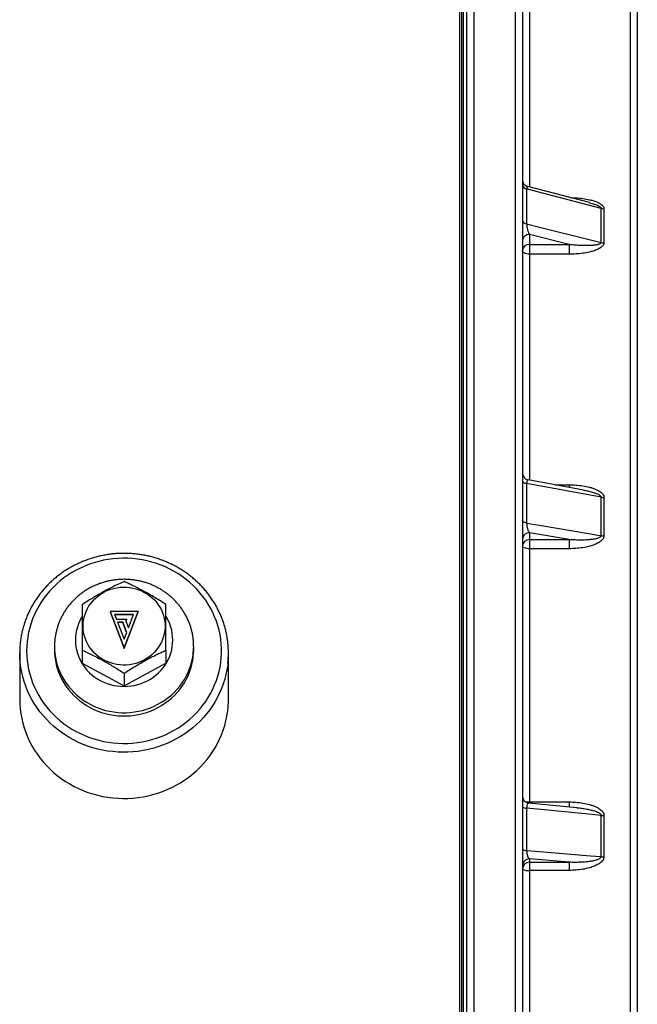
# Model space of a CAD drawing. Units: millimetres. Extents: x 0 to 420, y 0 to 297.
# Drawn here: x 152 to 175, y 225 to 261 of the extents above; entities that cross this region are included whole.
import ezdxf

# ---------------------------------------------------------------- set-up
doc = ezdxf.new("R2010")
doc.units = ezdxf.units.MM

msp = doc.modelspace()

# ---------------------------------------------------------------- linework, layer by layer
at = {"color": 7, "linetype": 'Continuous', "lineweight": 25}
for p, q in [((168.788, 278.736), (168.788, 160.238)), ((170.288, 160.238), (170.288, 278.736)), ((168.538, 160.487), (168.538, 278.487)), ((170.538, 278.487), (170.538, 160.487)), ((174.663, 275.622), (174.663, 163.352)), ((168.351, 274.174), (168.351, 164.799)), ((170.688, 254.739), (170.688, 253.481)), ((172.941, 254.245), (170.726, 254.824)), ((172.94, 254.244), (172.945, 254.242)), ((173.365, 252.814), (173.365, 254.038)), ((173.465, 254.026), (173.465, 252.802)), ((172.211, 252.74), (170.788, 253.095)), ((170.788, 253.095), (170.788, 252.74)), ((170.788, 252.74), (172.211, 252.74)), ((170.788, 252.74), (170.788, 252.392)), ((172.211, 252.74), (172.211, 252.392)), ((172.211, 252.392), (170.788, 252.392)), ((170.688, 244.156), (170.688, 242.736)), ((172.733, 243.92), (170.744, 244.285)), ((173.365, 242.281), (173.365, 243.664)), ((173.465, 243.655), (173.465, 242.273)), ((172.211, 242.139), (170.788, 242.381)), ((170.788, 242.381), (170.788, 242.139)), ((170.788, 242.139), (172.211, 242.139)), ((170.788, 242.139), (170.788, 241.813)), ((172.211, 242.139), (172.211, 241.813)), ((170.788, 241.813), (170.788, 232.715)), ((172.211, 241.813), (170.788, 241.813)), ((155.726, 239.559), (156.226, 238.251)), ((156.726, 239.559), (155.726, 239.559)), ((155.726, 239.559), (155.726, 239.54)), ((155.726, 239.54), (156.226, 238.232)), ((156.226, 238.251), (156.726, 239.559)), ((156.226, 238.232), (156.726, 239.54)), ((156.726, 239.559), (156.726, 239.54)), ((156.565, 239.452), (155.886, 239.452)), ((155.886, 239.452), (155.95, 239.286)), ((156.558, 239.433), (155.894, 239.433)), ((155.95, 239.286), (156.315, 239.286)), ((156.177, 239.179), (155.991, 239.179)), ((155.991, 239.179), (156.226, 238.565)), ((156.177, 239.159), (155.998, 239.159)), ((156.319, 238.808), (156.177, 239.179)), ((156.177, 239.179), (156.177, 239.159)), ((156.315, 238.798), (156.177, 239.159)), ((156.315, 239.286), (156.286, 239.208)), ((156.286, 239.208), (156.379, 238.965)), ((156.315, 239.266), (156.289, 239.198)), ((156.315, 239.286), (156.315, 239.266)), ((156.379, 238.965), (156.565, 239.452)), ((156.226, 238.565), (156.319, 238.808)), ((152.476, 238.067), (152.476, 236.406)), ((153.726, 238.298), (153.726, 238.182)), ((154.726, 238.162), (154.726, 237.706)), ((156.226, 238.251), (156.226, 238.232)), ((157.726, 238.162), (157.726, 237.706)), ((158.726, 238.182), (158.726, 238.298)), ((159.976, 236.406), (159.976, 238.067)), ((154.726, 237.706), (156.226, 236.883)), ((156.226, 236.883), (157.726, 237.706)), ((156.226, 237.339), (156.226, 236.883)), ((170.688, 232.494), (170.688, 230.974)), ((172.492, 232.508), (170.764, 232.677)), ((170.788, 232.715), (172.211, 232.715)), ((173.365, 230.752), (173.365, 232.232)), ((173.465, 232.228), (173.465, 230.748)), ((172.211, 230.549), (170.788, 230.667)), ((170.788, 230.667), (170.788, 230.549)), ((170.788, 230.549), (172.211, 230.549)), ((170.788, 230.549), (170.788, 230.257)), ((172.211, 230.549), (172.211, 230.257)), ((170.788, 230.257), (170.788, 220.743)), ((172.211, 230.257), (170.788, 230.257))]:
    msp.add_line(p, q, dxfattribs=at)
at = {"color": 8, "linetype": 'Continuous', "lineweight": 25}
for p, q in [((174.413, 163.461), (174.413, 275.513)), ((168.288, 164.737), (168.288, 274.237)), ((168.413, 273.674), (168.413, 165.299)), ((170.788, 261.534), (170.788, 254.809)), ((170.788, 252.392), (170.788, 244.278)), ((171.709, 244.108), (172.211, 244.108)), ((172.211, 244.108), (172.211, 244.012)), ((170.788, 232.715), (170.788, 232.673)), ((172.211, 232.715), (172.211, 232.533))]:
    msp.add_line(p, q, dxfattribs=at)
at = {"color": 7, "linetype": 'Continuous', "lineweight": 25, "flags": 128}
for points in [[(173.365, 254.038), (172.907, 254.158), (171.073, 254.638), (170.688, 254.739)], [(170.688, 253.481), (171.147, 253.367), (172.981, 252.91), (173.365, 252.814)], [(170.788, 252.392), (170.739, 252.395), (170.692, 252.403), (170.649, 252.416), (170.611, 252.434), (170.58, 252.456), (170.557, 252.48), (170.543, 252.507), (170.538, 252.535)], [(170.538, 244.252), (170.541, 244.236), (170.549, 244.222), (170.561, 244.207), (170.579, 244.194), (170.601, 244.182), (170.627, 244.171), (170.656, 244.163), (170.688, 244.156)], [(173.365, 243.664), (172.907, 243.748), (171.073, 244.085), (170.688, 244.156)], [(170.688, 242.736), (170.656, 242.742), (170.627, 242.751), (170.601, 242.761), (170.579, 242.772), (170.561, 242.784), (170.549, 242.798), (170.541, 242.812), (170.538, 242.826)], [(170.688, 242.736), (171.147, 242.658), (172.981, 242.346), (173.365, 242.281)], [(170.788, 241.813), (170.739, 241.814), (170.692, 241.82), (170.649, 241.829), (170.611, 241.841), (170.58, 241.856), (170.557, 241.872), (170.543, 241.89), (170.538, 241.909)], [(152.726, 238.144), (152.73, 237.977), (152.743, 237.81), (152.765, 237.644), (152.796, 237.479), (152.836, 237.316), (152.884, 237.155), (152.94, 236.997), (153.005, 236.841), (153.078, 236.689), (153.159, 236.54), (153.247, 236.396), (153.343, 236.256), (153.447, 236.12), (153.557, 235.99), (153.674, 235.865), (153.798, 235.746), (153.928, 235.633), (154.063, 235.527), (154.204, 235.426), (154.35, 235.333), (154.501, 235.247), (154.656, 235.169), (154.815, 235.097), (154.978, 235.034), (155.144, 234.978), (155.313, 234.93), (155.484, 234.891), (155.656, 234.859), (155.831, 234.836), (156.006, 234.822), (156.182, 234.815), (156.358, 234.818), (156.533, 234.828), (156.708, 234.847), (156.881, 234.874), (157.053, 234.91), (157.223, 234.953), (157.391, 235.005), (157.555, 235.065), (157.716, 235.132), (157.873, 235.207), (158.026, 235.289), (158.175, 235.379), (158.318, 235.476), (158.457, 235.579), (158.589, 235.689), (158.716, 235.805), (158.836, 235.927), (158.95, 236.054), (159.057, 236.187), (159.157, 236.325), (159.249, 236.467), (159.334, 236.614), (159.411, 236.765), (159.48, 236.918), (159.541, 237.076), (159.593, 237.235), (159.637, 237.397), (159.672, 237.561), (159.698, 237.727), (159.716, 237.893), (159.725, 238.06), (159.725, 238.227), (159.716, 238.395), (159.698, 238.561), (159.672, 238.726), (159.637, 238.89), (159.593, 239.052), (159.541, 239.212), (159.48, 239.369), (159.411, 239.523), (159.334, 239.674), (159.249, 239.82), (159.157, 239.963), (159.057, 240.1), (158.95, 240.233), (158.836, 240.361), (158.716, 240.483), (158.589, 240.599), (158.457, 240.709), (158.318, 240.812), (158.175, 240.909), (158.026, 240.998), (157.873, 241.081), (157.716, 241.156), (157.555, 241.223), (157.391, 241.283), (157.223, 241.334), (157.053, 241.378), (156.881, 241.414), (156.708, 241.441), (156.533, 241.46), (156.358, 241.47), (156.182, 241.472), (156.006, 241.466), (155.831, 241.451), (155.656, 241.428), (155.484, 241.397), (155.313, 241.357), (155.144, 241.31), (154.978, 241.254), (154.815, 241.19), (154.656, 241.119), (154.501, 241.04), (154.35, 240.954), (154.204, 240.861), (154.063, 240.761), (153.928, 240.655), (153.798, 240.542), (153.674, 240.422), (153.557, 240.298), (153.447, 240.167), (153.343, 240.032), (153.247, 239.892), (153.159, 239.747), (153.078, 239.599), (153.005, 239.447), (152.94, 239.291), (152.884, 239.133), (152.836, 238.972), (152.796, 238.809), (152.765, 238.644), (152.743, 238.478), (152.73, 238.311), (152.726, 238.144)], [(154.753, 239.032), (154.758, 239.141), (154.771, 239.249), (154.793, 239.355), (154.824, 239.46), (154.863, 239.562), (154.91, 239.661), (154.965, 239.756), (155.028, 239.846), (155.098, 239.932), (155.175, 240.013), (155.258, 240.087), (155.346, 240.155), (155.441, 240.217), (155.54, 240.271), (155.643, 240.318), (155.749, 240.357), (155.858, 240.388), (155.97, 240.411), (156.083, 240.426), (156.197, 240.432), (156.311, 240.43), (156.425, 240.42), (156.537, 240.401), (156.648, 240.374), (156.756, 240.338), (156.861, 240.295), (156.962, 240.245), (157.058, 240.187), (157.15, 240.122), (157.236, 240.051), (157.316, 239.973), (157.389, 239.89), (157.456, 239.802), (157.515, 239.709), (157.566, 239.612), (157.609, 239.511), (157.644, 239.408), (157.67, 239.302), (157.688, 239.195), (157.697, 239.087), (157.697, 238.978), (157.688, 238.87), (157.67, 238.762), (157.644, 238.657), (157.609, 238.553), (157.566, 238.453), (157.515, 238.356), (157.456, 238.263), (157.389, 238.175), (157.316, 238.091), (157.236, 238.014), (157.15, 237.942), (157.058, 237.878), (156.962, 237.82), (156.861, 237.769), (156.756, 237.726), (156.648, 237.691), (156.537, 237.664), (156.425, 237.645), (156.311, 237.634), (156.197, 237.632), (156.083, 237.639), (155.97, 237.653), (155.858, 237.676), (155.749, 237.707), (155.643, 237.747), (155.54, 237.793), (155.441, 237.848), (155.346, 237.909), (155.258, 237.977), (155.175, 238.052), (155.098, 238.132), (155.028, 238.218), (154.965, 238.309), (154.91, 238.404), (154.863, 238.503), (154.824, 238.605), (154.793, 238.709), (154.771, 238.816), (154.758, 238.924), (154.753, 239.032)], [(153.726, 238.182), (153.728, 238.076), (153.739, 237.934), (153.759, 237.793), (153.788, 237.653), (153.826, 237.516), (153.872, 237.38), (153.927, 237.248), (153.99, 237.119), (154.061, 236.994), (154.139, 236.873), (154.225, 236.756), (154.319, 236.645), (154.419, 236.539), (154.525, 236.44), (154.638, 236.346), (154.756, 236.259), (154.88, 236.179), (155.008, 236.106), (155.141, 236.04), (155.278, 235.982), (155.418, 235.932), (155.561, 235.891), (155.706, 235.857), (155.853, 235.831), (156.002, 235.814), (156.151, 235.806), (156.3, 235.806), (156.45, 235.814), (156.598, 235.831), (156.745, 235.857), (156.891, 235.891), (157.034, 235.932), (157.174, 235.982), (157.31, 236.04), (157.443, 236.106), (157.572, 236.179), (157.695, 236.259), (157.813, 236.346), (157.926, 236.44), (158.033, 236.539), (158.133, 236.645), (158.226, 236.756), (158.312, 236.873), (158.391, 236.994), (158.462, 237.119), (158.524, 237.248), (158.579, 237.38), (158.625, 237.516), (158.663, 237.653), (158.692, 237.793), (158.712, 237.934), (158.723, 238.076), (158.726, 238.182)], [(152.476, 236.406), (152.48, 236.232), (152.493, 236.059), (152.516, 235.886), (152.547, 235.715), (152.586, 235.546), (152.635, 235.378), (152.692, 235.213), (152.757, 235.051), (152.83, 234.892), (152.912, 234.736), (153.001, 234.585), (153.098, 234.438), (153.203, 234.295), (153.314, 234.158), (153.433, 234.026), (153.558, 233.899), (153.689, 233.779), (153.827, 233.664), (153.97, 233.556), (154.119, 233.455), (154.272, 233.361), (154.43, 233.274), (154.593, 233.195), (154.759, 233.123), (154.929, 233.059), (155.102, 233.003), (155.277, 232.955), (155.455, 232.915), (155.635, 232.884), (155.816, 232.861), (155.997, 232.846), (156.18, 232.839), (156.363, 232.842), (156.545, 232.852), (156.726, 232.871), (156.907, 232.898), (157.086, 232.934), (157.262, 232.978), (157.436, 233.03), (157.608, 233.09), (157.776, 233.158), (157.94, 233.234), (158.101, 233.317), (158.257, 233.407), (158.408, 233.505), (158.554, 233.61), (158.694, 233.721), (158.828, 233.838), (158.957, 233.962), (159.079, 234.091), (159.194, 234.226), (159.302, 234.366), (159.403, 234.511), (159.496, 234.66), (159.581, 234.814), (159.659, 234.971), (159.728, 235.132), (159.789, 235.295), (159.842, 235.462), (159.886, 235.63), (159.921, 235.801), (159.948, 235.972), (159.966, 236.145), (159.975, 236.319), (159.976, 236.406)], [(173.365, 232.232), (172.907, 232.277), (171.073, 232.456), (170.688, 232.494)], [(170.688, 230.974), (171.147, 230.936), (172.981, 230.784), (173.365, 230.752)]]:
    msp.add_lwpolyline(points, dxfattribs=at)
at = {"color": 8, "linetype": 'Continuous', "lineweight": 25, "flags": 128}
for points in [[(154.723, 239.383), (154.69, 239.328), (154.634, 239.222), (154.586, 239.112), (154.547, 238.999), (154.516, 238.884), (154.493, 238.767), (154.48, 238.649), (154.476, 238.53), (154.48, 238.411), (154.493, 238.293), (154.516, 238.176), (154.547, 238.061), (154.586, 237.948), (154.634, 237.839), (154.69, 237.732), (154.753, 237.63), (154.825, 237.533), (154.903, 237.44), (154.988, 237.353), (155.08, 237.272), (155.177, 237.198), (155.28, 237.13), (155.387, 237.069), (155.499, 237.016), (155.614, 236.971), (155.733, 236.933), (155.854, 236.904), (155.977, 236.883), (156.101, 236.87), (156.226, 236.866), (156.35, 236.87), (156.475, 236.883), (156.598, 236.904), (156.719, 236.933), (156.837, 236.971), (156.953, 237.016), (157.064, 237.069), (157.172, 237.13), (157.274, 237.198), (157.372, 237.272), (157.463, 237.353), (157.548, 237.44), (157.627, 237.533), (157.698, 237.63), (157.762, 237.732), (157.818, 237.839), (157.865, 237.948), (157.905, 238.061), (157.936, 238.176), (157.958, 238.293), (157.971, 238.411), (157.976, 238.53), (157.971, 238.649), (157.958, 238.767), (157.936, 238.884), (157.905, 238.999), (157.865, 239.112), (157.818, 239.222), (157.762, 239.328), (157.726, 239.386)], [(159.956, 237.705), (159.948, 237.633), (159.921, 237.462), (159.886, 237.291), (159.842, 237.123), (159.789, 236.956), (159.728, 236.793), (159.659, 236.632), (159.581, 236.475), (159.496, 236.321), (159.403, 236.172), (159.302, 236.027), (159.194, 235.887), (159.079, 235.752), (158.957, 235.623), (158.828, 235.499), (158.694, 235.382), (158.554, 235.27), (158.408, 235.166), (158.257, 235.068), (158.101, 234.978), (157.94, 234.895), (157.776, 234.819), (157.608, 234.751), (157.436, 234.691), (157.262, 234.639), (157.086, 234.595), (156.907, 234.559), (156.726, 234.532), (156.545, 234.513), (156.363, 234.502), (156.18, 234.5), (155.997, 234.507), (155.816, 234.522), (155.635, 234.545), (155.455, 234.576), (155.277, 234.616), (155.102, 234.664), (154.929, 234.72), (154.759, 234.784), (154.593, 234.856), (154.43, 234.935), (154.272, 235.022), (154.119, 235.116), (153.97, 235.217), (153.827, 235.325), (153.689, 235.44), (153.558, 235.56), (153.433, 235.687), (153.314, 235.819), (153.203, 235.956), (153.098, 236.099), (153.001, 236.246), (152.912, 236.397), (152.83, 236.553), (152.757, 236.712), (152.692, 236.874), (152.635, 237.039), (152.586, 237.207), (152.547, 237.376), (152.516, 237.547), (152.493, 237.72), (152.48, 237.893), (152.476, 238.067)], [(153.726, 238.301), (153.728, 238.192), (153.739, 238.05), (153.759, 237.909), (153.788, 237.769), (153.826, 237.632), (153.872, 237.496), (153.927, 237.364), (153.99, 237.235), (154.061, 237.11), (154.139, 236.989), (154.225, 236.872), (154.319, 236.761), (154.419, 236.655), (154.525, 236.555), (154.638, 236.462), (154.756, 236.375), (154.88, 236.295), (155.008, 236.222), (155.141, 236.156), (155.278, 236.098), (155.418, 236.048), (155.561, 236.006), (155.706, 235.973), (155.853, 235.947), (156.002, 235.93), (156.151, 235.922), (156.3, 235.922), (156.45, 235.93), (156.598, 235.947), (156.745, 235.973), (156.891, 236.006), (157.034, 236.048), (157.174, 236.098), (157.31, 236.156), (157.443, 236.222), (157.572, 236.295), (157.695, 236.375), (157.813, 236.462), (157.926, 236.555), (158.033, 236.655), (158.133, 236.761), (158.226, 236.872), (158.312, 236.989), (158.391, 237.11), (158.462, 237.235), (158.524, 237.364), (158.579, 237.496), (158.625, 237.632), (158.663, 237.769), (158.692, 237.909), (158.712, 238.05), (158.723, 238.192), (158.726, 238.302)]]:
    msp.add_lwpolyline(points, dxfattribs=at)
at = {"color": 7, "linetype": 'Continuous', "lineweight": 25}
for centre, radius, start, end in [((170.788, 255.066), 0.25, 180.0026, 255.5621), ((170.706, 254.909), 0.171, 191.1166, 264.1102), ((173.464, 254.424), 0.398, 255.6591, 270.1533), ((170.703, 253.649), 0.168, 192.1806, 265.1148), ((170.768, 252.865), 0.231, 84.8889, 173.7565), ((170.768, 252.51), 0.231, 84.8889, 173.7565), ((173.464, 253.214), 0.412, 256.1565, 270.1539), ((170.788, 244.531), 0.25, 180.0083, 259.9268), ((173.464, 244.216), 0.561, 259.9068, 270.1398), ((170.779, 242.141), 0.241, 87.7279, 177.5315), ((170.779, 241.899), 0.241, 87.7279, 177.5315), ((173.464, 242.867), 0.594, 260.4782, 270.1351), ((156.582, 238.067), 3.393, 353.889, 6.2454), ((170.788, 232.926), 0.25, 180.003, 264.5474), ((170.666, 232.677), 0.184, 225.919, 276.8577), ((173.464, 233.281), 1.054, 264.6575, 270.0858), ((170.665, 231.17), 0.198, 230.0828, 276.7922), ((170.786, 230.419), 0.248, 89.4737, 179.4639), ((173.464, 231.939), 1.191, 265.2765, 270.0768), ((170.786, 230.301), 0.248, 89.4737, 179.4639), ((170.728, 230.627), 0.375, 239.6025, 279.2607)]:
    msp.add_arc(centre, radius, start, end, dxfattribs=at)
at = {"color": 8, "linetype": 'Continuous', "lineweight": 25}
msp.add_arc((170.781, 233.603), 0.889, 260.8024, 270.4878, dxfattribs=at)
for points, knots in [([(170.725, 254.823), (170.719, 254.824), (170.706, 254.825), (170.696, 254.805), (170.69, 254.776), (170.689, 254.756), (170.688, 254.739)], [0, 0, 0, 0, 0.3201077, 0.6672462, 0.7106894, 1, 1, 1, 1]), ([(172.256, 254.424), (172.324, 254.423), (172.474, 254.42), (172.705, 254.397), (172.906, 254.361), (173.063, 254.321), (173.178, 254.283), (173.277, 254.239), (173.36, 254.19), (173.42, 254.137), (173.458, 254.081), (173.463, 254.043), (173.465, 254.026)], [0, 0, 0, 0, 0.144956, 0.322378, 0.499248, 0.587899, 0.676635, 0.764964, 0.83191, 0.898512, 0.95343, 1, 1, 1, 1]), ([(172.945, 254.242), (172.978, 254.234), (173.064, 254.212), (173.171, 254.175), (173.264, 254.134), (173.319, 254.103), (173.353, 254.073), (173.364, 254.051), (173.365, 254.042), (173.365, 254.038)], [0, 0, 0, 0, 0.207958, 0.542618, 0.687114, 0.834238, 0.93066, 0.973661, 1, 1, 1, 1]), ([(170.743, 244.282), (170.739, 244.283), (170.725, 244.288), (170.707, 244.268), (170.696, 244.236), (170.69, 244.199), (170.689, 244.176), (170.688, 244.156)], [0, 0, 0, 0, 0.169812, 0.468303, 0.739776, 0.77375, 1, 1, 1, 1]), ([(172.733, 243.919), (172.784, 243.91), (172.889, 243.89), (173.044, 243.85), (173.171, 243.809), (173.264, 243.767), (173.319, 243.735), (173.353, 243.702), (173.364, 243.678), (173.365, 243.668), (173.365, 243.664)], [0, 0, 0, 0, 0.222177, 0.452143, 0.683628, 0.783577, 0.885342, 0.952037, 0.981781, 1, 1, 1, 1]), ([(170.764, 232.676), (170.762, 232.676), (170.75, 232.681), (170.729, 232.666), (170.707, 232.63), (170.696, 232.586), (170.69, 232.542), (170.689, 232.516), (170.688, 232.494)], [0, 0, 0, 0, 0.052102, 0.32691, 0.568917, 0.789019, 0.816564, 1, 1, 1, 1]), ([(172.492, 232.507), (172.511, 232.506), (172.586, 232.5), (172.718, 232.482), (172.883, 232.454), (173.044, 232.418), (173.171, 232.38), (173.264, 232.339), (173.319, 232.306), (173.353, 232.273), (173.364, 232.248), (173.365, 232.236), (173.365, 232.232)], [0, 0, 0, 0, 0.0609223, 0.2420567, 0.4231641, 0.5937079, 0.7653778, 0.8394997, 0.9149692, 0.9644307, 0.986489, 1, 1, 1, 1])]:
    msp.add_open_spline(points, degree=3, knots=knots, dxfattribs=at)
at = {"color": 7, "linetype": 'Continuous', "lineweight": 25}
for points, knots in [([(170.688, 253.481), (170.689, 253.472), (170.689, 253.457), (170.692, 253.419), (170.698, 253.373), (170.709, 253.317), (170.722, 253.266), (170.736, 253.217), (170.758, 253.155), (170.776, 253.119), (170.788, 253.095)], [0, 0, 0, 0, 0.074688, 0.117223, 0.266408, 0.378339, 0.490471, 0.615816, 0.741287, 1, 1, 1, 1]), ([(173.365, 252.814), (173.365, 252.809), (173.363, 252.798), (173.347, 252.776), (173.311, 252.756), (173.259, 252.739), (173.18, 252.722), (173.073, 252.709), (172.907, 252.7), (172.712, 252.701), (172.488, 252.713), (172.322, 252.727), (172.23, 252.738), (172.211, 252.74)], [0, 0, 0, 0, 0.015745, 0.031579, 0.079442, 0.127376, 0.175442, 0.288278, 0.401274, 0.59172, 0.772547, 0.953391, 1, 1, 1, 1]), ([(173.465, 252.802), (173.462, 252.782), (173.458, 252.749), (173.433, 252.708), (173.4, 252.67), (173.353, 252.631), (173.269, 252.579), (173.152, 252.528), (172.975, 252.474), (172.763, 252.43), (172.519, 252.402), (172.334, 252.393), (172.232, 252.393), (172.211, 252.392)], [0, 0, 0, 0, 0.0514828, 0.0836789, 0.1159372, 0.169157, 0.2225136, 0.3334492, 0.4446947, 0.6151925, 0.7863067, 0.9571885, 1, 1, 1, 1]), ([(172.211, 244.108), (172.294, 244.106), (172.459, 244.103), (172.705, 244.076), (172.906, 244.035), (173.063, 243.99), (173.178, 243.947), (173.277, 243.897), (173.36, 243.84), (173.42, 243.781), (173.458, 243.718), (173.463, 243.675), (173.465, 243.655)], [0, 0, 0, 0, 0.171647, 0.3435305, 0.5148795, 0.6007628, 0.6867294, 0.7723008, 0.8371571, 0.9016796, 0.9548841, 1, 1, 1, 1]), ([(170.688, 242.736), (170.689, 242.725), (170.689, 242.708), (170.692, 242.668), (170.698, 242.621), (170.709, 242.567), (170.722, 242.52), (170.736, 242.477), (170.758, 242.425), (170.776, 242.399), (170.788, 242.381)], [0, 0, 0, 0, 0.074688, 0.117223, 0.266408, 0.378339, 0.490471, 0.615816, 0.741287, 1, 1, 1, 1]), ([(173.365, 242.281), (173.365, 242.275), (173.363, 242.263), (173.347, 242.237), (173.311, 242.213), (173.259, 242.191), (173.18, 242.168), (173.073, 242.148), (172.907, 242.13), (172.712, 242.121), (172.488, 242.123), (172.322, 242.131), (172.23, 242.138), (172.211, 242.139)], [0, 0, 0, 0, 0.015745, 0.031579, 0.079442, 0.127376, 0.175442, 0.288278, 0.401274, 0.59172, 0.772547, 0.953391, 1, 1, 1, 1]), ([(173.465, 242.273), (173.462, 242.25), (173.458, 242.213), (173.433, 242.167), (173.4, 242.124), (173.353, 242.08), (173.269, 242.022), (173.152, 241.964), (172.975, 241.904), (172.763, 241.855), (172.519, 241.823), (172.334, 241.813), (172.232, 241.813), (172.211, 241.813)], [0, 0, 0, 0, 0.051483, 0.083679, 0.115937, 0.169157, 0.222514, 0.333449, 0.444695, 0.615193, 0.786307, 0.957188, 1, 1, 1, 1]), ([(159.955, 238.438), (159.954, 238.451), (159.947, 238.518), (159.928, 238.64), (159.897, 238.802), (159.857, 238.963), (159.81, 239.122), (159.756, 239.278), (159.693, 239.432), (159.624, 239.584), (159.547, 239.731), (159.463, 239.876), (159.372, 240.016), (159.274, 240.153), (159.17, 240.285), (159.06, 240.412), (158.943, 240.534), (158.821, 240.651), (158.694, 240.763), (158.561, 240.869), (158.423, 240.968), (158.28, 241.062), (158.133, 241.149), (157.982, 241.23), (157.827, 241.304), (157.669, 241.371), (157.507, 241.431), (157.343, 241.484), (157.177, 241.53), (157.008, 241.568), (156.838, 241.599), (156.667, 241.622), (156.494, 241.637), (156.321, 241.645), (156.148, 241.646), (155.975, 241.639), (155.802, 241.624), (155.631, 241.601), (155.46, 241.571), (155.292, 241.534), (155.125, 241.489), (154.96, 241.437), (154.799, 241.377), (154.64, 241.311), (154.485, 241.238), (154.333, 241.158), (154.186, 241.071), (154.042, 240.978), (153.904, 240.879), (153.77, 240.773), (153.642, 240.662), (153.519, 240.546), (153.402, 240.424), (153.291, 240.297), (153.186, 240.165), (153.088, 240.029), (152.997, 239.889), (152.912, 239.745), (152.834, 239.597), (152.764, 239.446), (152.701, 239.292), (152.646, 239.136), (152.598, 238.977), (152.557, 238.816), (152.525, 238.654), (152.501, 238.491), (152.484, 238.326), (152.477, 238.185), (152.476, 238.098), (152.476, 238.067)], [0, 0, 0, 0, 0.003497, 0.018655, 0.033814, 0.048974, 0.064135, 0.079298, 0.094463, 0.10963, 0.1248, 0.139973, 0.155149, 0.170328, 0.185511, 0.200696, 0.215885, 0.231078, 0.246273, 0.261472, 0.276674, 0.291879, 0.307086, 0.322296, 0.337509, 0.352724, 0.367942, 0.383161, 0.398382, 0.413604, 0.428828, 0.444053, 0.459279, 0.474506, 0.489733, 0.504961, 0.520189, 0.535416, 0.550644, 0.565871, 0.581097, 0.596322, 0.611546, 0.626768, 0.641989, 0.657208, 0.672425, 0.68764, 0.702852, 0.718062, 0.733269, 0.748473, 0.763673, 0.778871, 0.794065, 0.809256, 0.824443, 0.839627, 0.854808, 0.869985, 0.885159, 0.900331, 0.915499, 0.930665, 0.945828, 0.96099, 0.97615, 0.991309, 1, 1, 1, 1]), ([(156.226, 240.713), (156.196, 240.712), (156.12, 240.712), (155.996, 240.704), (155.856, 240.687), (155.716, 240.663), (155.578, 240.632), (155.441, 240.592), (155.308, 240.546), (155.177, 240.492), (155.05, 240.431), (154.927, 240.363), (154.807, 240.288), (154.693, 240.207), (154.583, 240.12), (154.479, 240.027), (154.38, 239.929), (154.287, 239.825), (154.201, 239.717), (154.121, 239.604), (154.048, 239.486), (153.981, 239.365), (153.922, 239.241), (153.871, 239.113), (153.827, 238.983), (153.791, 238.851), (153.762, 238.717), (153.741, 238.582), (153.73, 238.446), (153.725, 238.352), (153.726, 238.304), (153.726, 238.301)], [0, 0, 0, 0, 0.022411, 0.058762, 0.095118, 0.131473, 0.167825, 0.20417, 0.240506, 0.276829, 0.313137, 0.349426, 0.385694, 0.421939, 0.458158, 0.494348, 0.530508, 0.566637, 0.602732, 0.638794, 0.674822, 0.710817, 0.746778, 0.782709, 0.81861, 0.854484, 0.890334, 0.926164, 0.961976, 0.997776, 1, 1, 1, 1]), ([(156.226, 240.633), (156.161, 240.604), (156.031, 240.545), (155.832, 240.449), (155.628, 240.346), (155.432, 240.24), (155.247, 240.134), (155.072, 240.029), (154.898, 239.921), (154.783, 239.847), (154.726, 239.81)], [0, 0, 0, 0, 0.1323065, 0.2645756, 0.3998037, 0.5350074, 0.6501969, 0.7654045, 0.8826909, 1, 1, 1, 1]), ([(158.725, 238.302), (158.725, 238.321), (158.726, 238.386), (158.718, 238.496), (158.703, 238.631), (158.68, 238.766), (158.649, 238.899), (158.61, 239.03), (158.563, 239.159), (158.509, 239.285), (158.448, 239.408), (158.379, 239.527), (158.304, 239.642), (158.222, 239.754), (158.134, 239.86), (158.04, 239.962), (157.939, 240.058), (157.834, 240.149), (157.723, 240.234), (157.607, 240.312), (157.487, 240.385), (157.363, 240.45), (157.235, 240.509), (157.103, 240.56), (156.969, 240.605), (156.833, 240.642), (156.694, 240.671), (156.554, 240.693), (156.413, 240.707), (156.303, 240.712), (156.241, 240.713), (156.226, 240.713)], [0, 0, 0, 0, 0.015041, 0.050836, 0.086628, 0.122421, 0.158219, 0.194028, 0.22985, 0.265689, 0.30155, 0.337435, 0.373346, 0.409286, 0.445257, 0.481259, 0.517294, 0.553361, 0.58946, 0.625591, 0.661752, 0.697942, 0.734159, 0.770403, 0.806669, 0.842957, 0.879264, 0.915587, 0.951924, 0.988272, 1, 1, 1, 1]), ([(157.726, 239.81), (157.661, 239.851), (157.531, 239.935), (157.332, 240.058), (157.128, 240.178), (156.932, 240.287), (156.747, 240.385), (156.572, 240.472), (156.398, 240.555), (156.283, 240.607), (156.226, 240.633)], [0, 0, 0, 0, 0.132307, 0.264576, 0.399804, 0.535007, 0.650197, 0.765405, 0.882691, 1, 1, 1, 1]), ([(154.726, 239.81), (154.726, 239.72), (154.726, 239.586), (154.726, 239.396), (154.726, 239.233), (154.726, 239.045), (154.726, 238.833), (154.726, 238.614), (154.726, 238.389), (154.726, 238.238), (154.726, 238.162)], [0, 0, 0, 0, 0.1817004, 0.2733546, 0.3649998, 0.4896777, 0.6143535, 0.7423524, 0.8703857, 1, 1, 1, 1]), ([(157.726, 238.162), (157.726, 238.238), (157.726, 238.387), (157.726, 238.608), (157.726, 238.825), (157.726, 239.04), (157.726, 239.23), (157.726, 239.395), (157.726, 239.584), (157.726, 239.719), (157.726, 239.81)], [0, 0, 0, 0, 0.129615, 0.254435, 0.379225, 0.507112, 0.635, 0.725808, 0.816625, 1, 1, 1, 1]), ([(154.726, 238.162), (154.79, 238.133), (154.92, 238.074), (155.12, 237.978), (155.323, 237.875), (155.519, 237.769), (155.704, 237.663), (155.879, 237.558), (156.053, 237.45), (156.168, 237.376), (156.226, 237.339)], [0, 0, 0, 0, 0.1323065, 0.2645756, 0.3998037, 0.5350074, 0.6501969, 0.7654045, 0.8826909, 1, 1, 1, 1]), ([(156.226, 237.339), (156.29, 237.381), (156.42, 237.464), (156.62, 237.587), (156.823, 237.707), (157.019, 237.816), (157.204, 237.914), (157.379, 238.002), (157.553, 238.085), (157.668, 238.136), (157.726, 238.162)], [0, 0, 0, 0, 0.132307, 0.264576, 0.399804, 0.535007, 0.650197, 0.765405, 0.882691, 1, 1, 1, 1]), ([(172.211, 232.715), (172.294, 232.713), (172.459, 232.71), (172.705, 232.68), (172.906, 232.636), (173.063, 232.587), (173.178, 232.541), (173.277, 232.487), (173.36, 232.427), (173.42, 232.363), (173.458, 232.295), (173.463, 232.249), (173.465, 232.228)], [0, 0, 0, 0, 0.171647, 0.34353, 0.51488, 0.600763, 0.686729, 0.772301, 0.837157, 0.90168, 0.954884, 1, 1, 1, 1]), ([(170.688, 230.974), (170.689, 230.962), (170.689, 230.945), (170.692, 230.904), (170.698, 230.858), (170.709, 230.809), (170.722, 230.768), (170.736, 230.733), (170.758, 230.692), (170.776, 230.677), (170.788, 230.667)], [0, 0, 0, 0, 0.074688, 0.117223, 0.266408, 0.378339, 0.490471, 0.615816, 0.741287, 1, 1, 1, 1]), ([(173.365, 230.752), (173.365, 230.745), (173.363, 230.732), (173.347, 230.704), (173.311, 230.677), (173.259, 230.651), (173.18, 230.623), (173.073, 230.596), (172.907, 230.57), (172.712, 230.552), (172.488, 230.544), (172.322, 230.545), (172.23, 230.548), (172.211, 230.549)], [0, 0, 0, 0, 0.015745, 0.031579, 0.079442, 0.127376, 0.175442, 0.288278, 0.401274, 0.59172, 0.772547, 0.953391, 1, 1, 1, 1]), ([(173.465, 230.748), (173.462, 230.723), (173.458, 230.684), (173.433, 230.634), (173.4, 230.589), (173.353, 230.542), (173.269, 230.48), (173.152, 230.419), (172.975, 230.354), (172.763, 230.302), (172.519, 230.268), (172.334, 230.258), (172.232, 230.257), (172.211, 230.257)], [0, 0, 0, 0, 0.051483, 0.083679, 0.115937, 0.169157, 0.222514, 0.333449, 0.444695, 0.615193, 0.786307, 0.957188, 1, 1, 1, 1])]:
    msp.add_open_spline(points, degree=3, knots=knots, dxfattribs=at)

doc.saveas('drawing.dxf')
